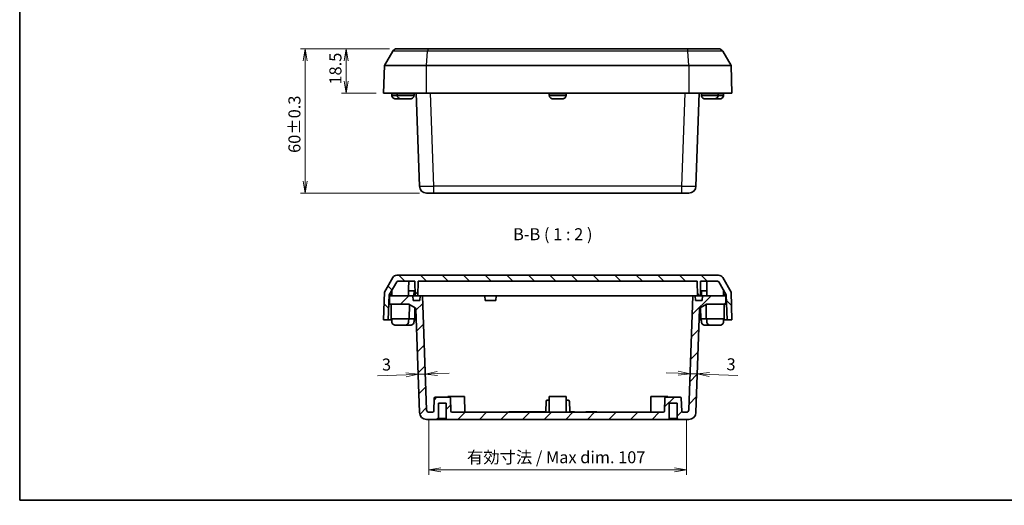
# Model space of a CAD drawing. Units: millimetres. Extents: x 29 to 3187, y 14 to 578.
# Drawn here: x 821 to 1231, y 14 to 216 of the extents above; entities that cross this region are included whole.
import ezdxf

# ---------------------------------------------------------------- set-up
doc = ezdxf.new("R2010")
doc.units = ezdxf.units.MM
doc.header["$LTSCALE"] = 2
doc.layers.get('Defpoints').update_dxf_attribs({"lineweight": 25})
for name, color, linetype, lineweight in [('Border (ISO)', 7, 'Continuous', 35), ('Dimension (ISO)', 7, 'Continuous', 18), ('Dimension (ISO) @ 1', 7, 'Continuous', 18), ('Hatch (ISO)', 1, 'Continuous', 18), ('Symbol (ISO)', 7, 'Continuous', 18), ('Visible (ISO)', 7, 'Continuous', 35), ('Visible Narrow (ISO)', 7, 'Continuous', 25)]:
    doc.layers.add(name, color=color, linetype=linetype, lineweight=lineweight)
doc.styles.add('Note Text (TK)', font='MS PGothic.ttf')
doc.dimstyles.new('Default - Method 1b (TK)', dxfattribs={"dimscale": 2, "dimtxt": 2.5, "dimasz": 2.5, "dimexe": 1, "dimexo": 1.5, "dimgap": 1, "dimtad": 1, "dimtoh": 1, "dimdsep": 46, "dimtxsty": 'Note Text (TK)', "dimblk": 'OPEN', "dimcen": 0.09, "dimdle": 5, "dimclrd": 100, "dimclre": 100, "dimclrt": 7, "dimadec": 1, "dimazin": 1, "dimtfac": 1, "dimtmove": 0, "dimatfit": 3, "dimldrblk": 'OPEN', "dimfxl": 1, "dimtolj": 1, "dimlwd": -1, "dimlwe": -1, "dimarcsym": 0})

# ---------------------------------------------------------------- blocks, each defined once
blk = doc.blocks.new('図面枠 tk図枠')
at = {"layer": 'Border (ISO)'}
for p, q in [((14.5, 289), (14.5, 8)), ((14.5, 8), (405.5, 8))]:
    blk.add_line(p, q, dxfattribs=at)
blk = doc.blocks.new('_Open')
at = {"color": 0, "linetype": 'ByBlock', "lineweight": -2}
for p, q in [((-1, 0.167), (0, 0)), ((-1, -0.167), (0, 0)), ((0, 0), (-1, 0))]:
    blk.add_line(p, q, dxfattribs=at)
blk = doc.blocks.new('*D28')
at = {"layer": 'Defpoints', "color": 0}
for p in [(977.91, 203.81), (956.85, 185.31), (972.32, 185.31)]:
    blk.add_point(p, dxfattribs=at)
at = {"layer": 'Dimension (ISO)', "color": 100}
for p, q in [((974.91, 203.81), (954.85, 203.81)), ((956.85, 198.81), (956.85, 190.31)), ((969.32, 185.31), (954.85, 185.31))]:
    blk.add_line(p, q, dxfattribs=at)
at = {"layer": 'Dimension (ISO)', "color": 100, "xscale": 5, "yscale": 5, "zscale": 5}
for p, rotation in [((956.85, 203.81), 90), ((956.85, 185.31), 270)]:
    blk.add_blockref('_Open', p, dxfattribs=dict(at, rotation=rotation))
at = {"layer": 'Dimension (ISO)', "color": 7, "insert": (952.35, 188.93), "char_height": 5, "attachment_point": 4, "rotation": 90, "style": 'Note Text (TK)'}
blk.add_mtext('\\A1;18.5', dxfattribs=at)
blk = doc.blocks.new('*D29')
at = {"layer": 'Defpoints', "color": 0}
for p in [(977.91, 203.81), (939.79, 143.81), (990.29, 143.81)]:
    blk.add_point(p, dxfattribs=at)
at = {"layer": 'Dimension (ISO)', "color": 100}
for p, q in [((974.91, 203.81), (937.79, 203.81)), ((939.79, 198.81), (939.79, 148.81)), ((987.29, 143.81), (937.79, 143.81))]:
    blk.add_line(p, q, dxfattribs=at)
at = {"layer": 'Dimension (ISO)', "color": 100, "xscale": 5, "yscale": 5, "zscale": 5}
for p, rotation in [((939.79, 203.81), 90), ((939.79, 143.81), 270)]:
    blk.add_blockref('_Open', p, dxfattribs=dict(at, rotation=rotation))
at = {"layer": 'Dimension (ISO)', "color": 7, "insert": (935.29, 160.49), "char_height": 5, "attachment_point": 4, "rotation": 90, "style": 'Note Text (TK)'}
blk.add_mtext('\\A1;60±0.3', dxfattribs=at)
blk = doc.blocks.new('*D30')
at = {"layer": 'Defpoints', "color": 0}
for p in [(1099.9, 68.65), (1102.9, 68.54), (1102.9, 68.54)]:
    blk.add_point(p, dxfattribs=at)
at = {"layer": 'Dimension (ISO)', "color": 100}
for p, q in [((1094.9, 68.82), (1089.91, 69)), ((1099.9, 68.65), (1102.9, 68.54)), ((1107.9, 68.37), (1119.79, 67.95))]:
    blk.add_line(p, q, dxfattribs=at)
at = {"layer": 'Dimension (ISO)', "color": 100, "xscale": 5, "yscale": 5, "zscale": 5}
for p, rotation in [((1099.9, 68.65), 358), ((1102.9, 68.54), 177.9999999999999)]:
    blk.add_blockref('_Open', p, dxfattribs=dict(at, rotation=rotation))
at = {"layer": 'Dimension (ISO)', "color": 7, "insert": (1115.05, 72.62), "char_height": 5, "attachment_point": 4, "rotation": 358, "style": 'Note Text (TK)'}
blk.add_mtext('\\A1;3', dxfattribs=at)
blk = doc.blocks.new('*D19')
at = {"layer": 'Defpoints', "color": 0}
for p in [(986.73, 68.42), (986.74, 68.17), (989.74, 68.27)]:
    blk.add_point(p, dxfattribs=at)
at = {"layer": 'Dimension (ISO)', "color": 100}
for p, q in [((981.74, 68.25), (969.85, 67.83)), ((989.73, 68.53), (986.73, 68.42)), ((994.73, 68.7), (999.73, 68.88))]:
    blk.add_line(p, q, dxfattribs=at)
at = {"layer": 'Dimension (ISO)', "color": 100, "xscale": 5, "yscale": 5, "zscale": 5}
for p, rotation in [((986.73, 68.42), 2.00000000000027), ((989.73, 68.53), 182.0000000000003)]:
    blk.add_blockref('_Open', p, dxfattribs=dict(at, rotation=rotation))
at = {"layer": 'Dimension (ISO)', "color": 7, "insert": (971.69, 72.4), "char_height": 5, "attachment_point": 4, "rotation": 2, "style": 'Note Text (TK)'}
blk.add_mtext('\\A1;3', dxfattribs=at)
blk = doc.blocks.new('*D20')
at = {"layer": 'Defpoints', "color": 0}
for p in [(991.25, 52.62), (1098.38, 52.62), (1098.38, 28.62)]:
    blk.add_point(p, dxfattribs=at)
at = {"layer": 'Dimension (ISO)', "color": 100}
for p, q in [((991.25, 49.62), (991.25, 26.62)), ((1098.38, 49.62), (1098.38, 26.62)), ((996.25, 28.62), (1093.38, 28.62))]:
    blk.add_line(p, q, dxfattribs=at)
at = {"layer": 'Dimension (ISO)', "color": 100, "xscale": 5, "yscale": 5, "zscale": 5, "rotation": 180}
blk.add_blockref('_Open', (991.25, 28.62), dxfattribs=at)
at = {"layer": 'Dimension (ISO)', "color": 100, "xscale": 5, "yscale": 5, "zscale": 5}
blk.add_blockref('_Open', (1098.38, 28.62), dxfattribs=at)
at = {"layer": 'Dimension (ISO)', "color": 7, "insert": (1007.06, 33.9), "char_height": 5, "attachment_point": 4, "style": 'Note Text (TK)'}
blk.add_mtext('\\A1;\\fMS PGothic|b0|i0;{\\H4.9800;有効寸法 / Max dim. 107}', dxfattribs=at)

msp = doc.modelspace()

# ---------------------------------------------------------------- hatches: boundary and pattern name
at = {"layer": 'Hatch (ISO)'}
h = msp.add_hatch(dxfattribs=at)
h.set_pattern_fill('ANSI31', color=256, scale=50.8, angle=90.00021, style=0)
h.set_pattern_definition([(135.0002, (792, 1e-14), (-4.49011, -4.49014), [])])
edge = h.paths.add_edge_path()
edge.add_line((1111.718, 109.617), (977.913, 109.617))
edge.add_ellipse((977.913, 107.617), major_axis=(-2, 0), ratio=1, start_angle=270, end_angle=330)
edge.add_line((976.181, 108.617), (972.717, 102.617))
edge.add_line((972.717, 102.617), (972.315, 91.117))
edge.add_line((972.315, 91.117), (974.317, 91.117))
edge.add_line((974.317, 91.117), (974.676, 101.411))
edge.add_line((974.676, 101.411), (977.827, 106.867))
edge.add_ellipse((978.26, 106.617), major_axis=(0.25, 0.433), ratio=1, start_angle=30, end_angle=90, ccw=False)
edge.add_line((978.26, 107.117), (985.365, 107.117))
edge.add_line((985.365, 107.117), (985.455, 101.117))
edge.add_line((985.455, 101.117), (986.676, 101.117))
edge.add_line((986.676, 101.117), (986.765, 107.117))
edge.add_line((986.765, 107.117), (1102.865, 107.117))
edge.add_line((1102.865, 107.117), (1102.955, 101.117))
edge.add_line((1102.955, 101.117), (1104.176, 101.117))
edge.add_line((1104.176, 101.117), (1104.265, 107.117))
edge.add_line((1104.265, 107.117), (1111.371, 107.117))
edge.add_ellipse((1111.371, 106.617), major_axis=(0.5, 0), ratio=1, start_angle=30, end_angle=90, ccw=False)
edge.add_line((1111.804, 106.867), (1114.955, 101.411))
edge.add_line((1114.955, 101.411), (1115.314, 91.117))
edge.add_line((1115.314, 91.117), (1117.315, 91.117))
edge.add_line((1117.315, 91.117), (1116.914, 102.617))
edge.add_line((1116.914, 102.617), (1113.45, 108.617))
edge.add_ellipse((1111.718, 107.617), major_axis=(-1, 1.732), ratio=1, start_angle=270, end_angle=330)
h = msp.add_hatch(dxfattribs=at)
h.set_pattern_fill('ANSI31', color=256, scale=50.8, style=0)
h.set_pattern_definition([(45, (792, 1e-14), (-4.49013, 4.49013), [])])
edge = h.paths.add_edge_path()
edge.add_line((987.49, 99.117), (984.7, 99.117))
edge.add_line((984.7, 99.117), (984.595, 101.117))
edge.add_line((984.595, 101.117), (974.815, 101.117))
edge.add_line((974.815, 101.117), (974.846, 97.617))
edge.add_line((974.846, 97.617), (982.915, 97.617))
edge.add_line((982.915, 97.617), (985.533, 96.106))
edge.add_ellipse((985.283, 95.673), major_axis=(0.433, -0.25), ratio=1, start_angle=32, end_angle=90, ccw=False)
edge.add_line((985.783, 95.691), (987.29, 52.513))
edge.add_ellipse((990.289, 52.617), major_axis=(0.105, -2.998), ratio=1, start_angle=270, end_angle=358)
edge.add_line((990.289, 49.617), (994.815, 49.617))
edge.add_line((994.815, 49.617), (995.165, 49.967))
edge.add_line((995.165, 49.967), (995.165, 56.417))
edge.add_line((995.165, 56.417), (998.465, 56.417))
edge.add_line((998.465, 56.417), (998.465, 49.967))
edge.add_line((998.465, 49.967), (998.815, 49.617))
edge.add_line((998.815, 49.617), (1090.815, 49.617))
edge.add_line((1090.815, 49.617), (1091.165, 49.967))
edge.add_line((1091.165, 49.967), (1091.165, 56.417))
edge.add_line((1091.165, 56.417), (1094.465, 56.417))
edge.add_line((1094.465, 56.417), (1094.465, 49.967))
edge.add_line((1094.465, 49.967), (1094.815, 49.617))
edge.add_line((1094.815, 49.617), (1099.342, 49.617))
edge.add_ellipse((1099.342, 52.617), major_axis=(3, 0), ratio=1, start_angle=270, end_angle=358)
edge.add_line((1102.34, 52.513), (1103.848, 95.691))
edge.add_ellipse((1104.348, 95.673), major_axis=(0.017, 0.5), ratio=1, start_angle=32, end_angle=90, ccw=False)
edge.add_line((1104.098, 96.106), (1106.715, 97.617))
edge.add_line((1106.715, 97.617), (1114.785, 97.617))
edge.add_line((1114.785, 97.617), (1114.815, 101.117))
edge.add_line((1114.815, 101.117), (1105.036, 101.117))
edge.add_line((1105.036, 101.117), (1104.931, 99.117))
edge.add_line((1104.931, 99.117), (1102.141, 99.117))
edge.add_line((1102.141, 99.117), (1102.036, 101.117))
edge.add_line((1102.036, 101.117), (1101.036, 101.117))
edge.add_line((1101.036, 101.117), (1099.376, 53.582))
edge.add_ellipse((1098.376, 53.617), major_axis=(-0.035, -0.999), ratio=1, start_angle=2, end_angle=90, ccw=False)
edge.add_line((1098.376, 52.617), (1096.898, 52.617))
edge.add_ellipse((1096.898, 53.117), major_axis=(-0.5, 0), ratio=1, start_angle=2, end_angle=90, ccw=False)
edge.add_line((1096.399, 53.1), (1096.212, 58.435))
edge.add_ellipse((1095.713, 58.417), major_axis=(-0.017, 0.5), ratio=1, start_angle=270, end_angle=358)
edge.add_line((1095.713, 58.917), (1089.918, 58.917))
edge.add_ellipse((1089.918, 58.417), major_axis=(-0.5, 0), ratio=1, start_angle=270, end_angle=358)
edge.add_line((1089.419, 58.435), (1089.232, 53.1))
edge.add_ellipse((1088.733, 53.117), major_axis=(-0.017, -0.5), ratio=1, start_angle=2, end_angle=90, ccw=False)
edge.add_line((1088.733, 52.617), (1000.898, 52.617))
edge.add_ellipse((1000.898, 53.117), major_axis=(-0.5, 0), ratio=1, start_angle=2, end_angle=90, ccw=False)
edge.add_line((1000.399, 53.1), (1000.212, 58.435))
edge.add_ellipse((999.713, 58.417), major_axis=(-0.017, 0.5), ratio=1, start_angle=270, end_angle=358)
edge.add_line((999.713, 58.917), (993.918, 58.917))
edge.add_ellipse((993.918, 58.417), major_axis=(-0.5, 0), ratio=1, start_angle=270, end_angle=358)
edge.add_line((993.419, 58.435), (993.232, 53.1))
edge.add_ellipse((992.733, 53.117), major_axis=(-0.017, -0.5), ratio=1, start_angle=2, end_angle=90, ccw=False)
edge.add_line((992.733, 52.617), (991.254, 52.617))
edge.add_ellipse((991.254, 53.617), major_axis=(-1, 0), ratio=1, start_angle=2, end_angle=90, ccw=False)
edge.add_line((990.255, 53.582), (988.595, 101.117))
edge.add_line((988.595, 101.117), (987.595, 101.117))
edge.add_line((987.595, 101.117), (987.49, 99.117))

# ---------------------------------------------------------------- linework, layer by layer
at = {"layer": 'Visible (ISO)'}
for p, q in [((972.717, 196.807), (976.181, 202.807)), ((977.913, 203.807), (990.827, 203.807)), ((990.827, 203.807), (1098.803, 203.807)), ((1098.803, 203.807), (1111.718, 203.807)), ((1116.914, 196.807), (1113.45, 202.807)), ((972.717, 196.807), (972.315, 185.307)), ((972.717, 196.807), (990.29, 196.807)), ((990.29, 196.807), (1099.34, 196.807)), ((1099.34, 196.807), (1116.914, 196.807)), ((1117.315, 185.307), (1116.914, 196.807)), ((990.249, 185.307), (972.315, 185.307)), ((975.816, 184.557), (975.816, 185.307)), ((975.816, 184.41), (975.816, 184.557)), ((975.85, 184.407), (975.816, 184.407)), ((978.066, 184.557), (978.066, 185.307)), ((978.066, 184.41), (978.066, 184.557)), ((978.1, 184.407), (978.066, 184.407)), ((985.064, 184.407), (985.031, 184.407)), ((985.064, 184.557), (985.065, 185.307)), ((985.064, 184.41), (985.064, 184.557)), ((985.942, 185.307), (987.29, 146.703)), ((990.249, 185.307), (1099.382, 185.307)), ((1041.316, 184.557), (1041.316, 185.307)), ((1041.316, 184.41), (1041.316, 184.557)), ((1041.35, 184.407), (1041.316, 184.407)), ((1048.314, 184.407), (1048.281, 184.407)), ((1048.314, 184.557), (1048.315, 185.307)), ((1048.314, 184.41), (1048.314, 184.557)), ((1117.315, 185.307), (1099.382, 185.307)), ((1102.34, 146.703), (1103.688, 185.307)), ((1104.566, 184.557), (1104.566, 185.307)), ((1104.566, 184.41), (1104.566, 184.557)), ((1104.6, 184.407), (1104.566, 184.407)), ((1111.564, 184.407), (1111.531, 184.407)), ((1111.564, 184.557), (1111.565, 185.307)), ((1111.564, 184.41), (1111.564, 184.557)), ((1113.814, 184.407), (1113.781, 184.407)), ((1113.814, 184.557), (1113.815, 185.307)), ((1113.814, 184.41), (1113.814, 184.557)), ((978.783, 183.007), (977.362, 183.007)), ((978.783, 183.007), (978.783, 183.008)), ((979.552, 183.008), (978.783, 183.008)), ((981.033, 183.007), (979.612, 183.007)), ((981.033, 183.007), (981.033, 183.008)), ((982.098, 183.008), (981.033, 183.008)), ((981.269, 183.007), (981.033, 183.007)), ((982.098, 183.008), (982.098, 183.007)), ((983.519, 183.007), (982.098, 183.007)), ((1044.283, 183.007), (1042.862, 183.007)), ((1044.283, 183.007), (1044.283, 183.008)), ((1045.348, 183.008), (1044.283, 183.008)), ((1045.348, 183.008), (1045.348, 183.007)), ((1046.769, 183.007), (1045.348, 183.007)), ((1107.533, 183.007), (1106.112, 183.007)), ((1107.533, 183.007), (1107.533, 183.008)), ((1108.598, 183.008), (1107.533, 183.008)), ((1108.598, 183.007), (1108.362, 183.007)), ((1108.598, 183.008), (1108.598, 183.007)), ((1110.019, 183.007), (1108.598, 183.007)), ((1110.848, 183.008), (1110.079, 183.008)), ((1110.848, 183.008), (1110.848, 183.007)), ((1112.269, 183.007), (1110.848, 183.007)), ((993.287, 143.807), (990.289, 143.807)), ((993.287, 143.807), (1096.344, 143.807)), ((1099.342, 143.807), (1096.344, 143.807)), ((976.181, 108.617), (972.717, 102.617)), ((974.676, 101.411), (977.827, 106.867)), ((1111.718, 109.617), (977.913, 109.617)), ((978.26, 107.117), (985.365, 107.117)), ((985.365, 107.117), (985.455, 101.117)), ((986.676, 101.117), (986.765, 107.117)), ((986.765, 107.117), (1102.865, 107.117)), ((1102.865, 107.117), (1102.955, 101.117)), ((1104.176, 101.117), (1104.265, 107.117)), ((1104.265, 107.117), (1111.371, 107.117)), ((1111.804, 106.867), (1114.955, 101.411)), ((1116.914, 102.617), (1113.45, 108.617)), ((972.717, 102.617), (972.315, 91.117)), ((975.865, 101.117), (975.825, 103.401)), ((982.765, 101.117), (982.8, 103.117)), ((982.791, 103.117), (985.425, 103.117)), ((985.015, 101.117), (985.05, 103.117)), ((1104.206, 103.117), (1106.84, 103.117)), ((1104.615, 101.117), (1104.58, 103.117)), ((1106.865, 101.117), (1106.83, 103.117)), ((1113.765, 101.117), (1113.805, 103.401)), ((1117.315, 91.117), (1116.914, 102.617)), ((974.317, 91.117), (974.676, 101.411)), ((974.676, 101.411), (975.86, 101.411)), ((984.595, 101.117), (974.815, 101.117)), ((974.815, 101.117), (974.846, 97.617)), ((984.7, 99.117), (984.595, 101.117)), ((984.595, 101.117), (985.455, 101.117)), ((987.49, 99.117), (984.7, 99.117)), ((985.02, 101.411), (985.451, 101.411)), ((985.455, 101.117), (986.676, 101.117)), ((986.676, 101.117), (987.595, 101.117)), ((987.595, 101.117), (987.49, 99.117)), ((988.595, 101.117), (987.595, 101.117)), ((990.255, 53.582), (988.595, 101.117)), ((991.593, 101.117), (988.595, 101.117)), ((991.593, 101.117), (1014.465, 101.117)), ((1014.57, 99.117), (1014.465, 101.117)), ((1014.465, 101.117), (1019.165, 101.117)), ((1019.061, 99.117), (1014.57, 99.117)), ((1019.165, 101.117), (1019.061, 99.117)), ((1019.165, 101.117), (1098.038, 101.117)), ((1101.036, 101.117), (1098.038, 101.117)), ((1101.036, 101.117), (1099.376, 53.582)), ((1102.036, 101.117), (1101.036, 101.117)), ((1102.141, 99.117), (1102.036, 101.117)), ((1102.036, 101.117), (1102.955, 101.117)), ((1104.931, 99.117), (1102.141, 99.117)), ((1102.955, 101.117), (1104.176, 101.117)), ((1104.176, 101.117), (1105.036, 101.117)), ((1104.18, 101.411), (1104.61, 101.411)), ((1105.036, 101.117), (1104.931, 99.117)), ((1114.815, 101.117), (1105.036, 101.117)), ((1113.77, 101.411), (1114.955, 101.411)), ((1114.785, 97.617), (1114.815, 101.117)), ((1114.955, 101.411), (1115.314, 91.117)), ((974.846, 97.617), (982.915, 97.617)), ((975.565, 91.417), (975.515, 97.617)), ((982.915, 97.617), (985.533, 96.106)), ((983.065, 91.417), (983.114, 97.502)), ((985.315, 91.417), (985.354, 96.209)), ((985.783, 95.691), (987.29, 52.513)), ((1102.34, 52.513), (1103.848, 95.691)), ((1104.098, 96.106), (1106.715, 97.617)), ((1104.315, 91.417), (1104.277, 96.209)), ((1106.565, 91.417), (1106.516, 97.502)), ((1106.715, 97.617), (1114.785, 97.617)), ((1114.065, 91.417), (1114.115, 97.617)), ((972.315, 91.117), (974.317, 91.117)), ((975.816, 91.117), (974.317, 91.117)), ((983.065, 91.417), (975.565, 91.417)), ((975.816, 90.367), (975.815, 91.417)), ((975.816, 90.22), (975.816, 90.367)), ((975.85, 90.217), (975.816, 90.217)), ((982.814, 90.217), (982.781, 90.217)), ((982.814, 90.367), (982.815, 91.417)), ((982.814, 90.22), (982.814, 90.367)), ((985.315, 91.417), (983.065, 91.417)), ((985.064, 90.217), (985.031, 90.217)), ((985.064, 90.367), (985.065, 91.417)), ((985.064, 90.22), (985.064, 90.367)), ((985.942, 91.117), (985.065, 91.117)), ((1104.566, 91.117), (1103.688, 91.117)), ((1106.565, 91.417), (1104.315, 91.417)), ((1104.566, 90.367), (1104.565, 91.417)), ((1104.566, 90.22), (1104.566, 90.367)), ((1104.6, 90.217), (1104.566, 90.217)), ((1114.065, 91.417), (1106.565, 91.417)), ((1106.816, 90.367), (1106.815, 91.417)), ((1106.816, 90.22), (1106.816, 90.367)), ((1106.85, 90.217), (1106.816, 90.217)), ((1113.814, 90.217), (1113.781, 90.217)), ((1113.814, 90.367), (1113.815, 91.417)), ((1113.814, 90.22), (1113.814, 90.367)), ((1115.314, 91.117), (1113.815, 91.117)), ((1115.314, 91.117), (1117.315, 91.117)), ((978.783, 88.817), (977.362, 88.817)), ((978.783, 88.817), (978.783, 88.818)), ((979.848, 88.818), (978.783, 88.818)), ((979.848, 88.817), (979.612, 88.817)), ((979.848, 88.818), (979.848, 88.817)), ((981.269, 88.817), (979.848, 88.817)), ((982.098, 88.818), (981.329, 88.818)), ((982.098, 88.818), (982.098, 88.817)), ((983.519, 88.817), (982.098, 88.817)), ((1107.533, 88.817), (1106.112, 88.817)), ((1107.533, 88.817), (1107.533, 88.818)), ((1108.302, 88.818), (1107.533, 88.818)), ((1109.783, 88.817), (1108.362, 88.817)), ((1109.783, 88.817), (1109.783, 88.818)), ((1110.848, 88.818), (1109.783, 88.818)), ((1110.019, 88.817), (1109.783, 88.817)), ((1110.848, 88.818), (1110.848, 88.817)), ((1112.269, 88.817), (1110.848, 88.817)), ((993.419, 58.435), (993.232, 53.1)), ((999.713, 58.917), (993.918, 58.917)), ((999.065, 59.117), (999.064, 58.917)), ((999.065, 59.117), (1006.065, 59.117)), ((1000.399, 53.1), (1000.212, 58.435)), ((1006.065, 59.117), (1006.122, 52.617)), ((1040.473, 57.617), (1041.302, 57.617)), ((1041.315, 59.117), (1041.259, 52.617)), ((1041.315, 59.117), (1048.315, 59.117)), ((1048.315, 59.117), (1048.372, 52.617)), ((1048.328, 57.617), (1049.158, 57.617)), ((1083.565, 59.117), (1083.509, 52.617)), ((1083.565, 59.117), (1090.565, 59.117)), ((1089.419, 58.435), (1089.232, 53.1)), ((1095.713, 58.917), (1089.918, 58.917)), ((1090.565, 59.117), (1090.567, 58.917)), ((1096.399, 53.1), (1096.212, 58.435)), ((995.165, 49.967), (995.165, 56.417)), ((995.165, 56.417), (998.465, 56.417)), ((998.465, 56.417), (998.465, 49.967)), ((1039.973, 57.135), (1039.832, 53.1)), ((1049.658, 57.135), (1049.799, 53.1)), ((1091.165, 49.967), (1091.165, 56.417)), ((1091.165, 56.417), (1094.465, 56.417)), ((1094.465, 56.417), (1094.465, 49.967)), ((990.289, 49.617), (994.815, 49.617)), ((992.733, 52.617), (991.254, 52.617)), ((994.815, 49.617), (995.165, 49.967)), ((998.815, 49.617), (994.815, 49.617)), ((995.165, 49.967), (998.465, 49.967)), ((998.465, 49.967), (998.815, 49.617)), ((998.815, 49.617), (1090.815, 49.617)), ((1088.733, 52.617), (1000.898, 52.617)), ((1024.512, 52.617), (1024.512, 52.817)), ((1025.056, 52.817), (1024.512, 52.817)), ((1025.056, 52.617), (1025.056, 52.817)), ((1025.056, 52.817), (1026.962, 52.817)), ((1026.962, 52.817), (1027.167, 52.817)), ((1026.962, 52.617), (1026.962, 52.817)), ((1027.167, 52.617), (1027.167, 52.817)), ((1027.167, 52.817), (1027.46, 52.817)), ((1027.46, 52.817), (1028.015, 52.817)), ((1027.46, 52.617), (1027.46, 52.817)), ((1028.015, 52.817), (1028.305, 52.817)), ((1028.015, 52.617), (1028.015, 52.817)), ((1028.305, 52.817), (1028.697, 52.817)), ((1028.697, 52.817), (1028.969, 52.817)), ((1028.969, 52.617), (1028.969, 52.817)), ((1028.969, 52.817), (1029.159, 52.817)), ((1029.159, 52.617), (1029.159, 52.817)), ((1029.159, 52.817), (1029.327, 52.817)), ((1029.327, 52.617), (1029.327, 52.817)), ((1029.327, 52.817), (1030.409, 52.817)), ((1030.409, 52.817), (1030.852, 52.817)), ((1030.852, 52.817), (1031.158, 52.817)), ((1031.158, 52.617), (1031.158, 52.817)), ((1031.158, 52.817), (1031.252, 52.817)), ((1031.252, 52.817), (1031.411, 52.817)), ((1031.252, 52.617), (1031.252, 52.817)), ((1031.411, 52.817), (1031.432, 52.817)), ((1031.411, 52.617), (1031.411, 52.817)), ((1031.432, 52.817), (1031.858, 52.817)), ((1031.432, 52.617), (1031.432, 52.817)), ((1031.858, 52.617), (1031.858, 52.817)), ((1031.858, 52.817), (1032.737, 52.817)), ((1032.737, 52.817), (1033.001, 52.817)), ((1032.737, 52.617), (1032.737, 52.817)), ((1033.001, 52.817), (1033.556, 52.817)), ((1033.001, 52.617), (1033.001, 52.817)), ((1033.556, 52.817), (1033.696, 52.817)), ((1033.556, 52.617), (1033.556, 52.817)), ((1033.696, 52.817), (1034.39, 52.817)), ((1033.696, 52.617), (1033.696, 52.817)), ((1034.39, 52.817), (1034.528, 52.817)), ((1034.39, 52.617), (1034.39, 52.817)), ((1034.528, 52.817), (1035.1, 52.817)), ((1034.528, 52.617), (1034.528, 52.817)), ((1035.1, 52.617), (1035.1, 52.817)), ((1035.1, 52.817), (1035.2, 52.817)), ((1035.2, 52.617), (1035.2, 52.817)), ((1035.2, 52.817), (1036.002, 52.817)), ((1036.002, 52.817), (1036.96, 52.817)), ((1036.96, 52.617), (1036.96, 52.817)), ((1036.96, 52.817), (1036.971, 52.817)), ((1036.971, 52.617), (1036.971, 52.817)), ((1036.971, 52.817), (1037.007, 52.817)), ((1037.007, 52.817), (1037.562, 52.817)), ((1037.007, 52.617), (1037.007, 52.817)), ((1037.562, 52.817), (1037.702, 52.817)), ((1037.562, 52.617), (1037.562, 52.817)), ((1037.702, 52.817), (1038.397, 52.817)), ((1037.702, 52.617), (1037.702, 52.817)), ((1038.397, 52.817), (1038.535, 52.817)), ((1038.397, 52.617), (1038.397, 52.817)), ((1038.535, 52.817), (1039.106, 52.817)), ((1038.535, 52.617), (1038.535, 52.817)), ((1039.106, 52.817), (1039.161, 52.817)), ((1039.106, 52.617), (1039.106, 52.817)), ((1039.161, 52.617), (1039.161, 52.817)), ((1039.161, 52.817), (1039.366, 52.817)), ((1039.366, 52.618), (1039.366, 52.817)), ((1039.366, 52.817), (1039.733, 52.817)), ((1049.898, 52.817), (1049.967, 52.817)), ((1049.967, 52.817), (1050.004, 52.817)), ((1049.967, 52.817), (1049.967, 52.742)), ((1050.004, 52.817), (1050.057, 52.817)), ((1050.004, 52.817), (1050.004, 52.713)), ((1050.057, 52.817), (1050.282, 52.817)), ((1050.057, 52.817), (1050.057, 52.679)), ((1050.282, 52.817), (1050.363, 52.817)), ((1050.282, 52.817), (1050.282, 52.618)), ((1050.363, 52.817), (1050.614, 52.817)), ((1050.363, 52.817), (1050.363, 52.617)), ((1050.614, 52.817), (1050.889, 52.817)), ((1050.614, 52.817), (1050.614, 52.617)), ((1050.889, 52.817), (1050.956, 52.817)), ((1050.889, 52.617), (1050.889, 52.817)), ((1050.956, 52.817), (1051.182, 52.817)), ((1050.956, 52.817), (1050.956, 52.617)), ((1051.182, 52.817), (1051.226, 52.817)), ((1051.182, 52.817), (1051.182, 52.617)), ((1051.226, 52.817), (1051.471, 52.817)), ((1051.226, 52.817), (1051.226, 52.617)), ((1051.471, 52.817), (1051.744, 52.817)), ((1051.471, 52.817), (1051.471, 52.617)), ((1051.744, 52.617), (1051.744, 52.817)), ((1056.546, 52.817), (1056.759, 52.817)), ((1056.546, 52.817), (1056.546, 52.617)), ((1056.759, 52.817), (1056.923, 52.817)), ((1056.759, 52.817), (1056.759, 52.617)), ((1056.923, 52.817), (1057.048, 52.817)), ((1056.923, 52.817), (1056.923, 52.617)), ((1057.048, 52.817), (1057.261, 52.817)), ((1057.048, 52.817), (1057.048, 52.617)), ((1057.261, 52.817), (1057.424, 52.817)), ((1057.261, 52.817), (1057.261, 52.617)), ((1057.424, 52.817), (1057.579, 52.817)), ((1057.424, 52.817), (1057.424, 52.617)), ((1057.579, 52.817), (1057.742, 52.817)), ((1057.579, 52.817), (1057.579, 52.617)), ((1057.742, 52.817), (1057.967, 52.817)), ((1057.742, 52.817), (1057.742, 52.617)), ((1057.967, 52.617), (1057.967, 52.817)), ((1057.967, 52.817), (1058.056, 52.817)), ((1058.056, 52.617), (1058.056, 52.817)), ((1058.056, 52.817), (1058.056, 52.817)), ((1058.056, 52.817), (1058.283, 52.817)), ((1058.056, 52.617), (1058.056, 52.817)), ((1058.283, 52.817), (1058.339, 52.817)), ((1058.283, 52.817), (1058.283, 52.617)), ((1058.339, 52.817), (1058.622, 52.817)), ((1058.339, 52.817), (1058.339, 52.617)), ((1058.622, 52.817), (1058.679, 52.817)), ((1058.622, 52.817), (1058.622, 52.617)), ((1058.679, 52.817), (1058.911, 52.817)), ((1058.679, 52.817), (1058.679, 52.617)), ((1058.911, 52.817), (1058.948, 52.817)), ((1058.911, 52.817), (1058.911, 52.617)), ((1058.948, 52.817), (1059.001, 52.817)), ((1058.948, 52.817), (1058.948, 52.617)), ((1059.001, 52.817), (1059.226, 52.817)), ((1059.001, 52.817), (1059.001, 52.617)), ((1059.226, 52.817), (1059.307, 52.817)), ((1059.226, 52.817), (1059.226, 52.617)), ((1059.307, 52.817), (1059.557, 52.817)), ((1059.307, 52.817), (1059.307, 52.617)), ((1059.557, 52.817), (1059.832, 52.817)), ((1059.557, 52.817), (1059.557, 52.617)), ((1059.832, 52.817), (1059.899, 52.817)), ((1059.832, 52.617), (1059.832, 52.817)), ((1059.899, 52.817), (1060.126, 52.817)), ((1059.899, 52.817), (1059.899, 52.617)), ((1060.126, 52.817), (1060.17, 52.817)), ((1060.126, 52.817), (1060.126, 52.617)), ((1060.17, 52.817), (1060.414, 52.817)), ((1060.17, 52.817), (1060.17, 52.617)), ((1060.414, 52.817), (1060.688, 52.817)), ((1060.414, 52.817), (1060.414, 52.617)), ((1060.688, 52.817), (1060.85, 52.817)), ((1060.688, 52.617), (1060.688, 52.817)), ((1060.85, 52.817), (1061.076, 52.817)), ((1060.85, 52.817), (1060.85, 52.617)), ((1061.076, 52.617), (1061.076, 52.817)), ((1090.815, 49.617), (1091.165, 49.967)), ((1094.815, 49.617), (1090.815, 49.617)), ((1091.165, 49.967), (1094.465, 49.967)), ((1094.465, 49.967), (1094.815, 49.617)), ((1094.815, 49.617), (1099.342, 49.617)), ((1098.376, 52.617), (1096.898, 52.617))]:
    msp.add_line(p, q, dxfattribs=at)
for centre, radius, start, end in [((977.913, 201.807), 2, 90, 150), ((1111.718, 201.807), 2, 30, 90), ((977.216, 184.41), 1.4, 180, 180.09421), ((979.466, 184.41), 1.4, 180, 180.09421), ((983.664, 184.41), 1.4, 359.90579, 0), ((1042.716, 184.41), 1.4, 180, 180.09421), ((1046.914, 184.41), 1.4, 359.90579, 0), ((1105.966, 184.41), 1.4, 180, 180.09421), ((1110.164, 184.41), 1.4, 359.90579, 0), ((1112.414, 184.41), 1.4, 359.90579, 0), ((990.289, 146.807), 3, 182, 270), ((1099.342, 146.807), 3, 270, 358), ((977.913, 107.617), 2, 90, 150), ((978.26, 106.617), 0.5, 90, 150), ((1111.371, 106.617), 0.5, 30, 90), ((1111.718, 107.617), 2, 30, 90), ((985.283, 95.673), 0.5, 2, 60), ((1104.348, 95.673), 0.5, 120, 178), ((977.216, 90.22), 1.4, 180, 180.09421), ((981.414, 90.22), 1.4, 359.90579, 0), ((983.664, 90.22), 1.4, 359.90579, 0), ((1105.966, 90.22), 1.4, 180, 180.09421), ((1108.216, 90.22), 1.4, 180, 180.09421), ((1112.414, 90.22), 1.4, 359.90579, 0), ((993.918, 58.417), 0.5, 90, 178), ((999.713, 58.417), 0.5, 2, 90), ((1040.473, 57.117), 0.5, 90, 178), ((1049.158, 57.117), 0.5, 2, 90), ((1089.918, 58.417), 0.5, 90, 178), ((1095.713, 58.417), 0.5, 2, 90), ((991.254, 53.617), 1, 182, 270), ((1098.376, 53.617), 1, 270, 358), ((990.289, 52.617), 3, 182, 270), ((992.733, 53.117), 0.5, 270, 358), ((1000.898, 53.117), 0.5, 182, 270), ((1039.333, 53.117), 0.5, 270, 358), ((1050.298, 53.117), 0.5, 182, 270), ((1088.733, 53.117), 0.5, 270, 358), ((1096.898, 53.117), 0.5, 182, 270), ((1099.342, 52.617), 3, 270, 358)]:
    msp.add_arc(centre, radius, start, end, dxfattribs=at)
for points, knots in [([(975.85, 184.407), (975.851, 184.236), (975.892, 184.035), (976.026, 183.717), (976.143, 183.545), (976.391, 183.3), (976.567, 183.185), (976.868, 183.062), (977.038, 183.022), (977.195, 183.012)], [0.00023016, 0.00023016, 0.00023016, 0.00023016, 0.05161531, 0.05161531, 0.10363277, 0.10363277, 0.15626428, 0.15626428, 0.20124468, 0.20124468, 0.20124468, 0.20124468]), ([(978.1, 184.407), (978.101, 184.236), (978.142, 184.035), (978.276, 183.717), (978.393, 183.545), (978.641, 183.3), (978.817, 183.185), (979.118, 183.062), (979.288, 183.022), (979.445, 183.012)], [0.00023016, 0.00023016, 0.00023016, 0.00023016, 0.05161531, 0.05161531, 0.10363277, 0.10363277, 0.15626428, 0.15626428, 0.20124468, 0.20124468, 0.20124468, 0.20124468]), ([(983.685, 183.012), (983.842, 183.022), (984.013, 183.062), (984.314, 183.185), (984.49, 183.3), (984.738, 183.545), (984.855, 183.717), (984.988, 184.035), (985.03, 184.236), (985.031, 184.407)], [0.64835127, 0.64835127, 0.64835127, 0.64835127, 0.69333166, 0.69333166, 0.74596318, 0.74596318, 0.79798064, 0.79798064, 0.84936579, 0.84936579, 0.84936579, 0.84936579]), ([(1041.35, 184.407), (1041.351, 184.236), (1041.392, 184.035), (1041.526, 183.717), (1041.643, 183.545), (1041.891, 183.3), (1042.067, 183.185), (1042.368, 183.062), (1042.538, 183.022), (1042.695, 183.012)], [0.00023016, 0.00023016, 0.00023016, 0.00023016, 0.05161531, 0.05161531, 0.10363277, 0.10363277, 0.15626428, 0.15626428, 0.20124468, 0.20124468, 0.20124468, 0.20124468]), ([(1046.935, 183.012), (1047.092, 183.022), (1047.263, 183.062), (1047.564, 183.185), (1047.74, 183.3), (1047.988, 183.545), (1048.105, 183.717), (1048.238, 184.035), (1048.28, 184.236), (1048.281, 184.407)], [0.64835127, 0.64835127, 0.64835127, 0.64835127, 0.69333166, 0.69333166, 0.74596318, 0.74596318, 0.79798064, 0.79798064, 0.84936579, 0.84936579, 0.84936579, 0.84936579]), ([(1104.6, 184.407), (1104.601, 184.236), (1104.642, 184.035), (1104.776, 183.717), (1104.893, 183.545), (1105.141, 183.3), (1105.317, 183.185), (1105.618, 183.062), (1105.788, 183.022), (1105.945, 183.012)], [0.00023016, 0.00023016, 0.00023016, 0.00023016, 0.05161531, 0.05161531, 0.10363277, 0.10363277, 0.15626428, 0.15626428, 0.20124468, 0.20124468, 0.20124468, 0.20124468]), ([(1110.185, 183.012), (1110.342, 183.022), (1110.513, 183.062), (1110.814, 183.185), (1110.99, 183.3), (1111.238, 183.545), (1111.355, 183.717), (1111.488, 184.035), (1111.53, 184.236), (1111.531, 184.407)], [0.64835127, 0.64835127, 0.64835127, 0.64835127, 0.69333166, 0.69333166, 0.74596318, 0.74596318, 0.79798064, 0.79798064, 0.84936579, 0.84936579, 0.84936579, 0.84936579]), ([(1112.435, 183.012), (1112.592, 183.022), (1112.763, 183.062), (1113.064, 183.185), (1113.24, 183.3), (1113.488, 183.545), (1113.605, 183.717), (1113.738, 184.035), (1113.78, 184.236), (1113.781, 184.407)], [0.64835127, 0.64835127, 0.64835127, 0.64835127, 0.69333166, 0.69333166, 0.74596318, 0.74596318, 0.79798064, 0.79798064, 0.84936579, 0.84936579, 0.84936579, 0.84936579]), ([(982.791, 103.117), (982.79, 103.117), (982.788, 103.121), (982.785, 103.136), (982.784, 103.148), (982.781, 103.174), (982.78, 103.191), (982.779, 103.227), (982.779, 103.247), (982.78, 103.265)], [0.067934374, 0.067934374, 0.067934374, 0.067934374, 0.073583889, 0.073583889, 0.079252415, 0.079252415, 0.084897741, 0.084897741, 0.09031208, 0.09031208, 0.09031208, 0.09031208]), ([(1106.851, 103.265), (1106.851, 103.247), (1106.851, 103.227), (1106.85, 103.191), (1106.849, 103.174), (1106.847, 103.148), (1106.846, 103.136), (1106.843, 103.121), (1106.841, 103.117), (1106.84, 103.117)], [0.000230989, 0.000230989, 0.000230989, 0.000230989, 0.005645327, 0.005645327, 0.011290654, 0.011290654, 0.016959179, 0.016959179, 0.022608695, 0.022608695, 0.022608695, 0.022608695]), ([(975.85, 90.217), (975.851, 90.046), (975.892, 89.845), (976.026, 89.527), (976.143, 89.355), (976.391, 89.11), (976.567, 88.995), (976.868, 88.871), (977.038, 88.832), (977.195, 88.822)], [0.00023016, 0.00023016, 0.00023016, 0.00023016, 0.05161531, 0.05161531, 0.10363277, 0.10363277, 0.15626428, 0.15626428, 0.20124468, 0.20124468, 0.20124468, 0.20124468]), ([(981.435, 88.822), (981.592, 88.832), (981.763, 88.871), (982.064, 88.995), (982.24, 89.11), (982.488, 89.355), (982.605, 89.527), (982.738, 89.845), (982.78, 90.046), (982.781, 90.217)], [0.64835127, 0.64835127, 0.64835127, 0.64835127, 0.69333166, 0.69333166, 0.74596318, 0.74596318, 0.79798064, 0.79798064, 0.84936579, 0.84936579, 0.84936579, 0.84936579]), ([(983.685, 88.822), (983.842, 88.832), (984.013, 88.871), (984.314, 88.995), (984.49, 89.11), (984.738, 89.355), (984.855, 89.527), (984.988, 89.845), (985.03, 90.046), (985.031, 90.217)], [0.64835127, 0.64835127, 0.64835127, 0.64835127, 0.69333166, 0.69333166, 0.74596318, 0.74596318, 0.79798064, 0.79798064, 0.84936579, 0.84936579, 0.84936579, 0.84936579]), ([(1104.6, 90.217), (1104.601, 90.046), (1104.642, 89.845), (1104.776, 89.527), (1104.893, 89.355), (1105.141, 89.11), (1105.317, 88.995), (1105.618, 88.871), (1105.788, 88.832), (1105.945, 88.822)], [0.00023016, 0.00023016, 0.00023016, 0.00023016, 0.05161531, 0.05161531, 0.10363277, 0.10363277, 0.15626428, 0.15626428, 0.20124468, 0.20124468, 0.20124468, 0.20124468]), ([(1106.85, 90.217), (1106.851, 90.046), (1106.892, 89.845), (1107.026, 89.527), (1107.143, 89.355), (1107.391, 89.11), (1107.567, 88.995), (1107.868, 88.871), (1108.038, 88.832), (1108.195, 88.822)], [0.00023016, 0.00023016, 0.00023016, 0.00023016, 0.05161531, 0.05161531, 0.10363277, 0.10363277, 0.15626428, 0.15626428, 0.20124468, 0.20124468, 0.20124468, 0.20124468]), ([(1112.435, 88.822), (1112.592, 88.832), (1112.763, 88.871), (1113.064, 88.995), (1113.24, 89.11), (1113.488, 89.355), (1113.605, 89.527), (1113.738, 89.845), (1113.78, 90.046), (1113.781, 90.217)], [0.64835127, 0.64835127, 0.64835127, 0.64835127, 0.69333166, 0.69333166, 0.74596318, 0.74596318, 0.79798064, 0.79798064, 0.84936579, 0.84936579, 0.84936579, 0.84936579])]:
    msp.add_open_spline(points, degree=3, knots=knots, dxfattribs=at)
for points, degree in [([(977.195, 183.012), (977.231, 183.01), (977.267, 183.009), (977.302, 183.008)], 3), ([(977.302, 183.008), (977.322, 183.008), (977.342, 183.007), (977.362, 183.007)], 3), ([(979.445, 183.012), (979.481, 183.01), (979.517, 183.009), (979.552, 183.008)], 3), ([(979.552, 183.008), (979.572, 183.008), (979.592, 183.007), (979.612, 183.007)], 3), ([(981.269, 183.007), (981.289, 183.007), (981.309, 183.008), (981.329, 183.008)], 3), ([(983.519, 183.007), (983.539, 183.007), (983.559, 183.008), (983.579, 183.008)], 3), ([(983.579, 183.008), (983.614, 183.009), (983.649, 183.01), (983.685, 183.012)], 3), ([(1042.695, 183.012), (1042.731, 183.01), (1042.767, 183.009), (1042.802, 183.008)], 3), ([(1042.802, 183.008), (1042.822, 183.008), (1042.842, 183.007), (1042.862, 183.007)], 3), ([(1046.769, 183.007), (1046.789, 183.007), (1046.809, 183.008), (1046.829, 183.008)], 3), ([(1046.829, 183.008), (1046.864, 183.009), (1046.899, 183.01), (1046.935, 183.012)], 3), ([(1105.945, 183.012), (1105.981, 183.01), (1106.017, 183.009), (1106.052, 183.008)], 3), ([(1106.052, 183.008), (1106.072, 183.008), (1106.092, 183.007), (1106.112, 183.007)], 3), ([(1108.302, 183.008), (1108.322, 183.008), (1108.342, 183.007), (1108.362, 183.007)], 3), ([(1110.019, 183.007), (1110.039, 183.007), (1110.059, 183.008), (1110.079, 183.008)], 3), ([(1110.079, 183.008), (1110.114, 183.009), (1110.149, 183.01), (1110.185, 183.012)], 3), ([(1112.269, 183.007), (1112.289, 183.007), (1112.309, 183.008), (1112.329, 183.008)], 3), ([(1112.329, 183.008), (1112.364, 183.009), (1112.399, 183.01), (1112.435, 183.012)], 3), ([(982.78, 103.265), (982.809, 105.175), (982.839, 107.117)], 2), ([(1106.792, 107.117), (1106.822, 105.175), (1106.851, 103.265)], 2), ([(977.195, 88.822), (977.231, 88.82), (977.267, 88.819), (977.302, 88.818)], 3), ([(977.302, 88.818), (977.322, 88.818), (977.342, 88.817), (977.362, 88.817)], 3), ([(979.552, 88.818), (979.572, 88.818), (979.592, 88.817), (979.612, 88.817)], 3), ([(981.269, 88.817), (981.289, 88.817), (981.309, 88.818), (981.329, 88.818)], 3), ([(981.329, 88.818), (981.364, 88.819), (981.399, 88.82), (981.435, 88.822)], 3), ([(983.519, 88.817), (983.539, 88.817), (983.559, 88.818), (983.579, 88.818)], 3), ([(983.579, 88.818), (983.614, 88.819), (983.649, 88.82), (983.685, 88.822)], 3), ([(1105.945, 88.822), (1105.981, 88.82), (1106.017, 88.819), (1106.052, 88.818)], 3), ([(1106.052, 88.818), (1106.072, 88.818), (1106.092, 88.817), (1106.112, 88.817)], 3), ([(1108.195, 88.822), (1108.231, 88.82), (1108.267, 88.819), (1108.302, 88.818)], 3), ([(1108.302, 88.818), (1108.322, 88.818), (1108.342, 88.817), (1108.362, 88.817)], 3), ([(1110.019, 88.817), (1110.039, 88.817), (1110.059, 88.818), (1110.079, 88.818)], 3), ([(1112.269, 88.817), (1112.289, 88.817), (1112.309, 88.818), (1112.329, 88.818)], 3), ([(1112.329, 88.818), (1112.364, 88.819), (1112.399, 88.82), (1112.435, 88.822)], 3)]:
    msp.add_open_spline(points, degree=degree, dxfattribs=at)
at = {"layer": 'Visible Narrow (ISO)'}
for p, q in [((990.648, 202.807), (976.181, 202.807)), ((990.29, 196.807), (990.648, 202.807)), ((1098.982, 202.807), (990.648, 202.807)), ((1113.45, 202.807), (1098.982, 202.807)), ((1099.34, 196.807), (1098.982, 202.807)), ((990.249, 185.307), (990.29, 196.807)), ((1099.34, 196.807), (1099.382, 185.307)), ((978.066, 184.557), (975.816, 184.557)), ((975.816, 184.41), (978.066, 184.41)), ((985.064, 184.557), (978.066, 184.557)), ((978.066, 184.41), (985.064, 184.41)), ((993.287, 146.703), (991.939, 185.307)), ((1048.314, 184.557), (1041.316, 184.557)), ((1041.316, 184.41), (1048.314, 184.41)), ((1097.692, 185.307), (1096.344, 146.703)), ((1111.564, 184.557), (1104.566, 184.557)), ((1104.566, 184.41), (1111.564, 184.41)), ((1113.814, 184.557), (1111.564, 184.557)), ((1111.564, 184.41), (1113.814, 184.41)), ((979.445, 183.012), (977.195, 183.012)), ((983.685, 183.012), (979.445, 183.012)), ((1046.935, 183.012), (1042.695, 183.012)), ((1110.185, 183.012), (1105.945, 183.012)), ((1112.435, 183.012), (1110.185, 183.012)), ((1096.344, 146.703), (993.287, 146.703)), ((993.287, 143.807), (993.287, 146.703)), ((1096.344, 146.703), (1096.344, 143.807))]:
    msp.add_line(p, q, dxfattribs=at)
for centre, major_axis, ratio, start_param, end_param in [((990.827, 201.807), (0, 2), 0.103321, 0, 1.0471976), ((1098.803, 201.807), (0, 2), 0.103321, 5.2359878, 6.2831853), ((993.29, 146.807), (-6, -0.105), 0.0174338, 0.0003045, 1.5698828), ((1096.34, 146.807), (-6, 0.105), 0.0174338, 1.5717098, 3.1412882)]:
    msp.add_ellipse(centre, major_axis=major_axis, ratio=ratio, start_param=start_param, end_param=end_param, dxfattribs=at)

# ---------------------------------------------------------------- block references
at = {"xscale": 2, "yscale": 2, "zscale": 2}
msp.add_blockref('図面枠 tk図枠', (792, 0), dxfattribs=at)

# ---------------------------------------------------------------- texts
at = {"layer": 'Symbol (ISO)', "color": 7, "insert": (1026.237, 122.617), "char_height": 5, "attachment_point": 7, "style": 'Note Text (TK)'}
msp.add_mtext('B-B ( 1 : 2 )', dxfattribs=at)

# ---------------------------------------------------------------- dimensions: what is measured, and where the dimension line sits
at = {"layer": 'Dimension (ISO) @ 1', "color": 100}
for base, p1, p2, angle, override, picture, middle in [((939.788, 143.807), (977.913, 203.807), (990.289, 143.807), 90, {"dimscale": 1, "dimtxt": 5, "dimasz": 5, "dimexe": 2, "dimexo": 3, "dimgap": 2, "dimtoh": 0, "dimdec": 2, "dimcen": 0.18, "dimtol": 1, "dimlim": 0, "dimtp": 0.3, "dimtm": 0.3, "dimtdec": 2, "dimtix": 0, "dimtofl": 0, "dimtmove": 0, "dimatfit": 1}, '*D29', (939.788, 171.751)), ((956.853, 185.307), (977.913, 203.807), (972.315, 185.307), 90, {"dimscale": 1, "dimtxt": 5, "dimasz": 5, "dimexe": 2, "dimexo": 3, "dimgap": 2, "dimtoh": 0, "dimdec": 2, "dimcen": 0.18, "dimtol": 0, "dimlim": 0, "dimtp": 0, "dimtm": 0, "dimtdec": 2, "dimtix": 0, "dimtofl": 0, "dimtmove": 0, "dimatfit": 1}, '*D28', (956.853, 194.557)), ((986.735, 68.422), (989.742, 68.27), (986.744, 68.166), 2, {"dimscale": 1, "dimtxt": 5, "dimasz": 5, "dimexe": 2, "dimexo": 3, "dimgap": 2, "dimtoh": 0, "dimdec": 2, "dimcen": 0.18, "dimse1": 1, "dimse2": 1, "dimtol": 0, "dimlim": 0, "dimtp": 0, "dimtm": 0, "dimtdec": 2, "dimtix": 0, "dimtofl": 1, "dimtmove": 0, "dimatfit": 1}, '*D19', (973.294, 67.953)), ((1102.9, 68.542), (1099.902, 68.647), (1102.9, 68.542), 178, {"dimscale": 1, "dimtxt": 5, "dimasz": 5, "dimexe": 2, "dimexo": 3, "dimgap": 2, "dimtoh": 0, "dimdec": 2, "dimcen": 0.18, "dimse1": 1, "dimse2": 1, "dimtol": 0, "dimlim": 0, "dimtp": 0, "dimtm": 0, "dimtdec": 2, "dimtix": 0, "dimtofl": 1, "dimtmove": 0, "dimatfit": 1}, '*D30', (1116.341, 68.072))]:
    dim = msp.add_linear_dim(base=base, p1=p1, p2=p2, angle=angle, dimstyle='Default - Method 1b (TK)', override=override, dxfattribs=at)
    dim.commit()
    dim.dimension.update_dxf_attribs({"geometry": picture, "text_midpoint": middle, "dimtype": 128})
dim = msp.add_linear_dim(base=(1098.376, 28.617), p1=(991.254, 52.617), p2=(1098.376, 52.617), angle=180, text='\\fMS PGothic|b0|i0;{\\H4.9800;有効寸法 / Max dim. <>}', dimstyle='Default - Method 1b (TK)', override={"dimscale": 1, "dimtxt": 5, "dimasz": 5, "dimexe": 2, "dimexo": 3, "dimgap": 2, "dimtoh": 0, "dimdec": 0, "dimcen": 0.18, "dimtol": 0, "dimlim": 0, "dimtp": 0, "dimtm": 0, "dimtdec": 2, "dimtix": 0, "dimtofl": 0, "dimtmove": 0, "dimatfit": 1}, dxfattribs=at)
dim.commit()
dim.dimension.update_dxf_attribs({"geometry": '*D20', "text_midpoint": (1044.815, 28.617), "dimtype": 128})

doc.saveas('drawing.dxf')
